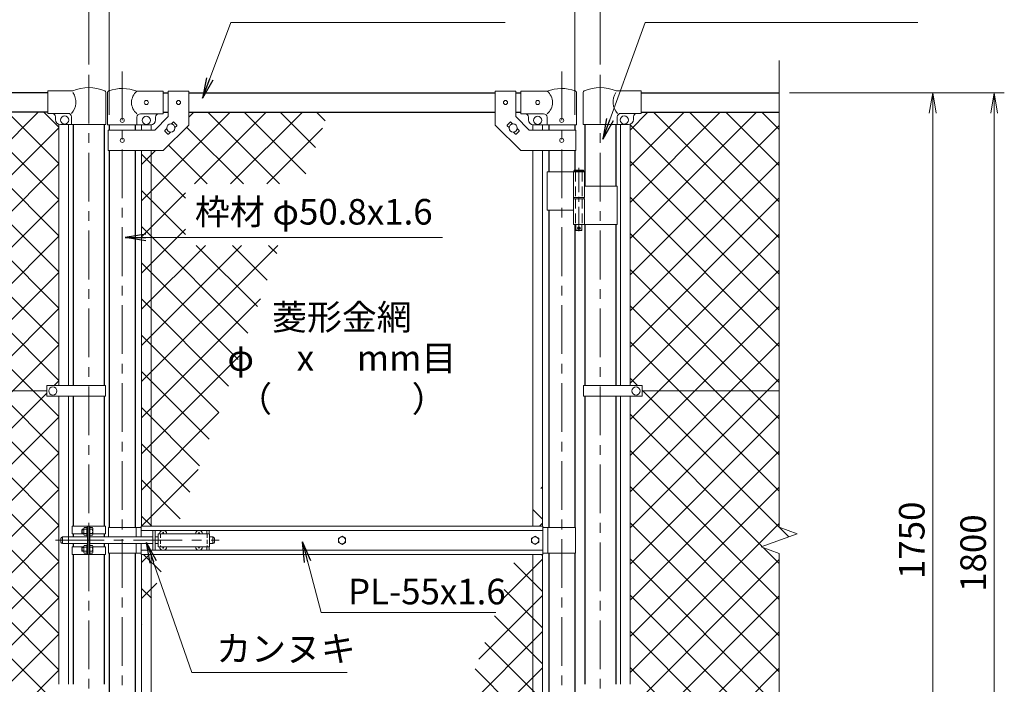
# Model space of a CAD drawing. Units: millimetres. Extents: x 0 to 8400, y 0 to 5940.
# Drawn here: x 1464 to 3388, y 3375 to 4674 of the extents above; entities that cross this region are included whole.
import ezdxf
from ezdxf.enums import TextEntityAlignment as Align

# ---------------------------------------------------------------- set-up
doc = ezdxf.new("R2010")
doc.units = ezdxf.units.MM
doc.header["$LTSCALE"] = 3
doc.header["$MEASUREMENT"] = 0
doc.linetypes.add('CENTER', pattern=[50.8, 31.75, -6.35, 6.35, -6.35])
doc.linetypes.add('DASHED', pattern=[19.05, 12.7, -6.35])
for name, color, linetype, lineweight in [('D-BMK', 2, 'CENTER', 13), ('D-STR-DIM', 7, 'Continuous', 13), ('D-STR-TXT', 7, 'Continuous', 13), ('D-STR2', 7, 'Continuous', 13), ('D-STR3', 3, 'Continuous', 13)]:
    doc.layers.add(name, color=color, linetype=linetype, lineweight=lineweight)
doc.layers.add('D-STR1', color=1, linetype='Continuous')
doc.styles.add('ゴシック', font='txt')
doc.dimstyles.new('STYLE', dxfattribs={"dimscale": 20, "dimtxt": 2.5, "dimasz": 2, "dimexe": 1, "dimexo": 1, "dimgap": 0.8, "dimtad": 1, "dimdsep": 46, "dimtxsty": 'ゴシック', "dimblk": 'OPEN', "dimcen": 1e-08, "dimclrd": 256, "dimclre": 256, "dimclrt": 256, "dimadec": 0, "dimazin": 2, "dimtfac": 1, "dimtmove": 2, "dimatfit": 3, "dimldrblk": 'OPEN', "dimfxl": 0, "dimtolj": 1, "dimtzin": 0, "dimlwd": -1, "dimlwe": -1, "dimarcsym": 0})
pattern_1 = [(45, (-8400, -5640), (-35.35534, 35.35534), []), (135, (-8400, -5640), (-35.35534, -35.35534), [])]

# ---------------------------------------------------------------- blocks, each defined once
blk = doc.blocks.new('_Open')
at = {"color": 0, "linetype": 'ByBlock', "lineweight": -2}
for p, q in [((-1, 0.167), (0, 0)), ((-1, -0.167), (0, 0)), ((0, 0), (-1, 0))]:
    blk.add_line(p, q, dxfattribs=at)
blk = doc.blocks.new('*D2')
at = {"layer": 'D-STR-DIM'}
for p, q in [((2968.5, 4531.4), (3268.5, 4531.4)), ((3248.5, 2821.4), (3248.5, 4491.4)), ((2968.5, 2781.4), (3268.5, 2781.4))]:
    blk.add_line(p, q, dxfattribs=at)
at = {"layer": 'D-STR-DIM', "xscale": 40, "yscale": 40, "zscale": 40}
for p, rotation in [((3248.5, 4531.4), 90), ((3248.5, 2781.4), 270)]:
    blk.add_blockref('_Open', p, dxfattribs=dict(at, rotation=rotation))
at = {"layer": 'D-STR-DIM', "insert": (3207.5, 3656.4), "char_height": 50, "attachment_point": 5, "rotation": 90, "style": 'ゴシック'}
blk.add_mtext('\\A1;1750', dxfattribs=at)
blk = doc.blocks.new('*D3')
at = {"layer": 'D-STR-DIM'}
for p, q in [((2968.5, 4531.4), (3388.5, 4531.4)), ((3368.5, 2771.4), (3368.5, 4491.4)), ((2968.5, 2731.4), (3388.5, 2731.4))]:
    blk.add_line(p, q, dxfattribs=at)
at = {"layer": 'D-STR-DIM', "xscale": 40, "yscale": 40, "zscale": 40}
for p, rotation in [((3368.5, 4531.4), 90), ((3368.5, 2731.4), 270)]:
    blk.add_blockref('_Open', p, dxfattribs=dict(at, rotation=rotation))
at = {"layer": 'D-STR-DIM', "insert": (3327.5, 3631.4), "char_height": 50, "attachment_point": 5, "rotation": 90, "style": 'ゴシック'}
blk.add_mtext('\\A1;1800', dxfattribs=at)
blk = doc.blocks.new('*D4')
at = {"layer": 'D-STR-DIM'}
for p, q in [((1638.7, 4488.4), (1638.7, 4801.4)), ((2548.7, 4488.4), (2548.7, 4801.4)), ((1678.7, 4781.4), (2508.7, 4781.4))]:
    blk.add_line(p, q, dxfattribs=at)
at = {"layer": 'D-STR-DIM', "xscale": 40, "yscale": 40, "zscale": 40, "rotation": 180}
blk.add_blockref('_Open', (1638.7, 4781.4), dxfattribs=at)
at = {"layer": 'D-STR-DIM', "xscale": 40, "yscale": 40, "zscale": 40}
blk.add_blockref('_Open', (2548.7, 4781.4), dxfattribs=at)
at = {"layer": 'D-STR-DIM', "insert": (2093.7, 4822.4), "char_height": 50, "attachment_point": 5, "style": 'ゴシック'}
blk.add_mtext('\\A1;910', dxfattribs=at)
blk = doc.blocks.new('*D5')
at = {"layer": 'D-STR-DIM'}
for p, q in [((1598.5, 4586.6), (1598.5, 4921.4)), ((2598.5, 4586.6), (2598.5, 4921.4)), ((1638.5, 4901.4), (2558.5, 4901.4))]:
    blk.add_line(p, q, dxfattribs=at)
at = {"layer": 'D-STR-DIM', "xscale": 40, "yscale": 40, "zscale": 40, "rotation": 180}
blk.add_blockref('_Open', (1598.5, 4901.4), dxfattribs=at)
at = {"layer": 'D-STR-DIM', "xscale": 40, "yscale": 40, "zscale": 40}
blk.add_blockref('_Open', (2598.5, 4901.4), dxfattribs=at)
at = {"layer": 'D-STR-DIM', "insert": (2098.5, 4942.4), "char_height": 50, "attachment_point": 5, "style": 'ゴシック'}
blk.add_mtext('\\A1;1000', dxfattribs=at)

msp = doc.modelspace()

# ---------------------------------------------------------------- hatches: boundary and pattern name
at = {"layer": 'D-STR2'}
h = msp.add_hatch(dxfattribs=at)
h.set_pattern_fill('ANSI37', color=256, scale=400)
h.set_pattern_definition([(45, (-2843.537, 150), (-35.35534, 35.35534), []), (135, (-2843.537, 150), (-35.35534, -35.35534), [])])
h.paths.add_polyline_path([(1540.104, 4469.645, -0.31735057), (1533.454, 4479.067), (1533.454, 4484.067, 0.41421356), (1526.454, 4491.067), (1518.454, 4491.067), (1518.454, 4493.367), (1248.454, 4493.367), (1248.454, 3948.367), (1516.454, 3948.367), (1516.454, 3958.867), (1540.104, 3958.867)])
h.paths.add_polyline_path([(1540.104, 3937.867), (1516.454, 3937.867), (1516.454, 3948.367), (1248.454, 3948.367), (1248.454, 3682.02), (1283.693, 3669.193), (1213.215, 3643.542), (1248.454, 3630.716), (1248.454, 3364.367), (1516.454, 3364.367), (1516.454, 3374.867), (1540.104, 3374.867)])
h.paths.add_polyline_path([(1540.104, 3353.867), (1516.454, 3353.867), (1516.454, 3364.367), (1248.454, 3364.367), (1248.454, 2819.367), (1518.454, 2819.367), (1518.454, 2823.067), (1526.454, 2823.067, 0.54744569), (1533.86, 2832.246, -0.39803427), (1540.104, 2844.49)])
h = msp.add_hatch(dxfattribs=at)
h.set_pattern_fill('ANSI37', color=256, scale=400)
h.set_pattern_definition(pattern_1)
h.paths.add_polyline_path([(1972.148, 4233.07), (1787.555, 4233.07), (1787.555, 4353.07), (2015.825, 4353.07), (2066.889, 4493.367), (1794.104, 4493.367), (1794.104, 4468.317), (1744.104, 4418.317), (1720.604, 4418.317), (1720.604, 3683.867), (1772.255, 3683.867), (1868.454, 3948.173), (1868.454, 4131.367), (1935.131, 4131.367)])
h.paths.add_polyline_path([(1935.131, 4131.367), (1868.454, 4131.367), (1868.454, 3948.173)], flags=17)
h.paths.add_polyline_path([(1720.604, 4418.317), (1701.604, 4418.317), (1701.604, 3683.867), (1720.604, 3683.867)])
h.paths.add_polyline_path([(1752.236, 3628.867), (1720.604, 3628.867), (1720.604, 3541.958)])
h.paths.add_polyline_path([(1720.604, 3628.867), (1701.604, 3628.867), (1701.604, 3489.756), (1720.604, 3541.958)])
h = msp.add_hatch(dxfattribs=at)
h.set_pattern_fill('ANSI37', color=256, scale=400)
h.set_pattern_definition([(45, (-3843.537, 150), (-35.35534, 35.35534), []), (135, (-3843.537, 150), (-35.35534, -35.35534), [])])
h.paths.add_polyline_path([(2948.454, 4493.367), (2678.454, 4493.367), (2678.454, 4491.067), (2670.454, 4491.067, 0.54744569), (2663.048, 4481.889, -0.39803427), (2656.804, 4469.645), (2656.804, 3958.867), (2680.454, 3958.867), (2680.454, 3948.367), (2948.454, 3948.367)])
h.paths.add_polyline_path([(2948.454, 3630.716), (2913.215, 3643.542), (2983.693, 3669.193), (2948.454, 3682.02), (2948.454, 3948.367), (2680.454, 3948.367), (2680.454, 3937.867), (2656.804, 3937.867), (2656.804, 3374.867), (2680.454, 3374.867), (2680.454, 3364.367), (2948.454, 3364.367)])
h.paths.add_polyline_path([(2948.454, 3364.367), (2680.454, 3364.367), (2680.454, 3353.867), (2656.804, 3353.867), (2656.804, 2844.49, -0.31735057), (2663.454, 2835.067), (2663.454, 2830.067, 0.41421356), (2670.454, 2823.067), (2678.454, 2823.067), (2678.454, 2819.367), (2948.454, 2819.367)])
h = msp.add_hatch(dxfattribs=at)
h.set_pattern_fill('ANSI37', color=256, scale=400)
h.set_pattern_definition(pattern_1)
h.paths.add_polyline_path([(2466.804, 3628.867), (2435.645, 3628.867), (2141.011, 2819.367), (2393.304, 2819.367), (2393.304, 2844.417), (2443.304, 2894.417), (2466.804, 2894.417)])
h.paths.add_polyline_path([(2485.804, 3628.867), (2466.804, 3628.867), (2466.804, 2894.417), (2485.804, 2894.417)])
h.paths.add_polyline_path([(2485.804, 3766.677), (2466.804, 3714.475), (2466.804, 3683.867), (2485.804, 3683.867)])
h.paths.add_polyline_path([(2466.804, 3714.475), (2455.664, 3683.867), (2466.804, 3683.867)])

# ---------------------------------------------------------------- linework, layer by layer
at = {"layer": 'D-BMK'}
for p, q in [((1598.454, 4566.607), (1598.454, 2649.964)), ((1664.104, 4573.101), (1664.104, 2734.706)), ((2523.304, 4573.101), (2523.304, 2734.706)), ((2598.454, 4566.607), (2598.454, 2649.964)), ((1533.409, 3656.367), (1853.409, 3656.367))]:
    msp.add_line(p, q, dxfattribs=at)
at = {"layer": 'D-BMK', "ltscale": 0.5}
for p, q in [((2556.725, 4384.785), (2556.725, 4259.901)), ((2553.099, 4266.867), (2560.351, 4266.867))]:
    msp.add_line(p, q, dxfattribs=at)
at = {"layer": 'D-STR-DIM'}
for p, q in [((2948.454, 3682.02), (2948.454, 4594.367)), ((2983.693, 3669.193), (2948.454, 3682.02)), ((2913.215, 3643.542), (2983.693, 3669.193)), ((2948.454, 3630.716), (2913.215, 3643.542)), ((2948.454, 2638.367), (2948.454, 3630.716))]:
    msp.add_line(p, q, dxfattribs=at)
at = {"layer": 'D-STR1'}
for p, q in [((1518.454, 4531.367), (1248.454, 4531.367)), ((1744.104, 4531.367), (1754.104, 4531.367)), ((1794.104, 4531.367), (2393.304, 4531.367)), ((2433.304, 4531.367), (2443.304, 4531.367)), ((2678.454, 4531.367), (2948.454, 4531.367)), ((1518.454, 4493.367), (1248.454, 4493.367)), ((1744.104, 4493.367), (1754.104, 4493.367)), ((1794.104, 4493.367), (2393.304, 4493.367)), ((2433.304, 4493.367), (2443.304, 4493.367)), ((2678.454, 4493.367), (2948.454, 4493.367)), ((1568.204, 4469.067), (1568.204, 3958.867)), ((1628.704, 4469.067), (1628.704, 3958.867)), ((1638.704, 4468.367), (1638.704, 4458.317)), ((1689.504, 4468.367), (1689.504, 4458.317)), ((2497.904, 4468.367), (2497.904, 4458.317)), ((2548.704, 4468.367), (2548.704, 4458.317)), ((2568.204, 4469.067), (2568.204, 4348.867)), ((2628.704, 4469.067), (2628.704, 4348.867)), ((1638.704, 4418.317), (1638.704, 3681.367)), ((1689.504, 4418.317), (1689.504, 3681.367)), ((2497.904, 4418.317), (2497.904, 4376.867)), ((2548.704, 4418.317), (2548.704, 4379.867)), ((2497.904, 4301.867), (2497.904, 3681.367)), ((2548.704, 4273.867), (2548.704, 3681.367)), ((2568.204, 4273.867), (2568.204, 3958.867)), ((2628.704, 4273.867), (2628.704, 3958.867)), ((1568.204, 3937.867), (1568.204, 3683.867)), ((1628.704, 3937.867), (1628.704, 3683.867)), ((2568.204, 3937.867), (2568.204, 3374.867)), ((2628.704, 3937.867), (2628.704, 3374.867)), ((1568.204, 3668.867), (1568.204, 3662.867)), ((1628.704, 3668.867), (1628.704, 3662.867)), ((1568.204, 3649.867), (1568.204, 3643.867)), ((1628.704, 3649.867), (1628.704, 3643.867)), ((1568.204, 3628.867), (1568.204, 3374.867)), ((1628.704, 3628.867), (1628.704, 3374.867)), ((1638.704, 3631.367), (1638.704, 2894.417)), ((1689.504, 3631.367), (1689.504, 2894.417)), ((2497.904, 3631.367), (2497.904, 3010.867)), ((2548.704, 3631.367), (2548.704, 3013.867))]:
    msp.add_line(p, q, dxfattribs=at)
at = {"layer": 'D-STR3'}
for p, q in [((1518.454, 4491.067), (1518.454, 4535.067)), ((1567.323, 4535.067), (1518.454, 4535.067)), ((1631.854, 4531.92), (1631.854, 4469.067)), ((1635.554, 4468.367), (1635.554, 4532.06)), ((1744.104, 4534.367), (1692.654, 4534.367)), ((1744.104, 4534.367), (1744.104, 4490.367)), ((1754.104, 4534.567), (1754.104, 4484.886)), ((1754.104, 4534.567), (1794.104, 4534.567)), ((1794.104, 4534.567), (1794.104, 4468.317)), ((2393.304, 4534.567), (2393.304, 4468.317)), ((2433.304, 4534.567), (2393.304, 4534.567)), ((2433.304, 4534.567), (2433.304, 4484.886)), ((2443.304, 4534.367), (2494.754, 4534.367)), ((2443.304, 4534.367), (2443.304, 4490.367)), ((2551.854, 4468.367), (2551.854, 4532.06)), ((2565.054, 4531.92), (2565.054, 4469.067)), ((2629.586, 4535.067), (2678.454, 4535.067)), ((2678.454, 4491.067), (2678.454, 4535.067)), ((1558.054, 4491.067), (1518.454, 4491.067)), ((1744.104, 4490.367), (1699.654, 4490.367)), ((2443.304, 4490.367), (2487.754, 4490.367)), ((2638.854, 4491.067), (2678.454, 4491.067)), ((1533.454, 4479.067), (1533.454, 4484.067)), ((1540.104, 3958.867), (1540.104, 4469.645)), ((1631.854, 4469.067), (1543.454, 4469.067)), ((1559.104, 3958.867), (1559.104, 4469.067)), ((1565.054, 4484.067), (1565.054, 4469.067)), ((1635.554, 4468.367), (1692.654, 4468.367)), ((1692.654, 4468.367), (1692.654, 4483.367)), ((1692.654, 4468.367), (1719.104, 4468.367)), ((1701.604, 4468.367), (1701.604, 4458.317)), ((1720.604, 4468.367), (1720.604, 4458.317)), ((1727.536, 4458.317), (1754.104, 4484.886)), ((1729.104, 4483.367), (1729.104, 4478.367)), ((1744.104, 4418.317), (1794.104, 4468.317)), ((1759.984, 4470.269), (1763.7, 4473.985)), ((1765.115, 4473.985), (1770.771, 4468.328)), ((1767.056, 4463.198), (1770.771, 4466.914)), ((2443.304, 4418.317), (2393.304, 4468.317)), ((2422.294, 4473.985), (2416.637, 4468.328)), ((2420.353, 4463.198), (2416.637, 4466.914)), ((2427.424, 4470.269), (2423.708, 4473.985)), ((2459.873, 4458.317), (2433.304, 4484.886)), ((2458.304, 4483.367), (2458.304, 4478.367)), ((2466.804, 4468.367), (2466.804, 4458.317)), ((2494.754, 4468.367), (2468.304, 4468.367)), ((2485.804, 4468.367), (2485.804, 4458.317)), ((2494.754, 4468.367), (2494.754, 4483.367)), ((2551.854, 4468.367), (2494.754, 4468.367)), ((2565.054, 4469.067), (2653.454, 4469.067)), ((2631.854, 4484.067), (2631.854, 4469.067)), ((2637.804, 3958.867), (2637.804, 4469.067)), ((2656.804, 3958.867), (2656.804, 4469.645)), ((2663.454, 4479.067), (2663.454, 4484.067)), ((1636.404, 4458.317), (1727.536, 4458.317)), ((1636.404, 4458.317), (1636.404, 4418.317)), ((1747.437, 4457.721), (1751.153, 4461.437)), ((1747.437, 4456.307), (1753.094, 4450.65)), ((1754.508, 4450.65), (1758.224, 4454.366)), ((2432.9, 4450.65), (2429.184, 4454.366)), ((2439.971, 4456.307), (2434.315, 4450.65)), ((2439.971, 4457.721), (2436.256, 4461.437)), ((2551.004, 4458.317), (2459.873, 4458.317)), ((2551.004, 4458.317), (2551.004, 4418.317)), ((1636.404, 4418.317), (1744.104, 4418.317)), ((1701.604, 4418.317), (1701.604, 3683.867)), ((1720.604, 4418.317), (1720.604, 3683.867)), ((2551.004, 4418.317), (2443.304, 4418.317)), ((2466.804, 4418.317), (2466.804, 3683.867)), ((2485.804, 4418.317), (2485.804, 3683.867)), ((2494.754, 4376.867), (2494.754, 4301.867)), ((2494.754, 4376.867), (2567.525, 4376.867)), ((2545.925, 4376.867), (2545.925, 4326.867)), ((2547.725, 4379.867), (2546.725, 4378.867)), ((2546.725, 4378.867), (2546.725, 4376.867)), ((2566.725, 4378.867), (2546.725, 4378.867)), ((2547.725, 4379.867), (2565.725, 4379.867)), ((2566.725, 4378.867), (2565.725, 4379.867)), ((2566.725, 4378.867), (2566.725, 4376.867)), ((2567.525, 4376.867), (2567.525, 4326.867)), ((2567.525, 4348.867), (2631.754, 4348.867)), ((2631.754, 4348.867), (2631.754, 4273.867)), ((2545.925, 4326.867), (2567.525, 4326.867)), ((2545.925, 4323.867), (2567.525, 4323.867)), ((2545.925, 4323.867), (2545.925, 4273.867)), ((2546.225, 4326.867), (2546.225, 4323.867)), ((2546.225, 4323.867), (2567.225, 4323.867)), ((2567.225, 4326.867), (2567.225, 4323.867)), ((2567.525, 4323.867), (2567.525, 4273.867)), ((2494.754, 4301.867), (2545.702, 4301.867)), ((2545.925, 4273.867), (2631.754, 4273.867)), ((2550.725, 4273.867), (2550.725, 4262.867)), ((2562.725, 4273.867), (2562.725, 4262.867)), ((2551.725, 4261.867), (2550.725, 4262.867)), ((2562.725, 4262.867), (2550.725, 4262.867)), ((2551.725, 4261.867), (2561.725, 4261.867)), ((2561.725, 4261.867), (2562.725, 4262.867)), ((1248.454, 3948.367), (1516.454, 3948.367)), ((1516.454, 3958.867), (1516.454, 3937.867)), ((1631.254, 3958.867), (1516.454, 3958.867)), ((1631.254, 3958.867), (1631.254, 3937.867)), ((2565.654, 3958.867), (2565.654, 3937.867)), ((2565.654, 3958.867), (2680.454, 3958.867)), ((2680.454, 3958.867), (2680.454, 3937.867)), ((2948.454, 3948.367), (2680.454, 3948.367)), ((1631.254, 3937.867), (1516.454, 3937.867)), ((1540.104, 3374.867), (1540.104, 3937.867)), ((1559.104, 3374.867), (1559.104, 3937.867)), ((2565.654, 3937.867), (2680.454, 3937.867)), ((2637.804, 3374.867), (2637.804, 3937.867)), ((2656.804, 3374.867), (2656.804, 3937.867)), ((1565.904, 3683.867), (1631.004, 3683.867)), ((1565.904, 3683.867), (1565.904, 3668.867)), ((1584.754, 3677.19), (1585.431, 3677.867)), ((1584.754, 3677.19), (1584.754, 3670.544)), ((1589.054, 3677.19), (1584.754, 3677.19)), ((1589.054, 3677.867), (1585.431, 3677.867)), ((1585.431, 3677.867), (1585.431, 3669.867)), ((1589.054, 3679.689), (1589.054, 3668.088)), ((1594.554, 3681.367), (1589.654, 3681.367)), ((1594.554, 3677.867), (1589.654, 3677.867)), ((1596.154, 3682.367), (1594.554, 3682.367)), ((1594.554, 3682.367), (1594.554, 3665.367)), ((1596.154, 3683.867), (1596.154, 3628.867)), ((1598.454, 3683.867), (1598.454, 3628.867)), ((1600.754, 3683.867), (1600.754, 3628.867)), ((1600.754, 3682.767), (1600.754, 3664.967)), ((1600.754, 3681.367), (1605.654, 3681.367)), ((1600.754, 3677.867), (1605.654, 3677.867)), ((1606.254, 3679.689), (1606.254, 3668.088)), ((1631.004, 3683.867), (1631.004, 3668.867)), ((1637.104, 3681.367), (1637.104, 3662.867)), ((1637.104, 3681.367), (1701.204, 3681.367)), ((1691.104, 3681.367), (1691.104, 3662.867)), ((1701.204, 3683.867), (2486.204, 3683.867)), ((1701.204, 3662.867), (1701.204, 3683.867)), ((2486.204, 3628.867), (2486.204, 3683.867)), ((2550.304, 3681.367), (2486.204, 3681.367)), ((2496.304, 3681.367), (2496.304, 3631.367)), ((2550.304, 3681.367), (2550.304, 3631.367)), ((1544.104, 3659.867), (1544.104, 3652.867)), ((1547.104, 3662.867), (1596.154, 3662.867)), ((1547.104, 3662.867), (1547.104, 3649.867)), ((1565.904, 3668.867), (1589.054, 3668.867)), ((1584.754, 3670.544), (1585.431, 3669.867)), ((1589.054, 3670.544), (1584.754, 3670.544)), ((1589.054, 3669.867), (1585.431, 3669.867)), ((1594.554, 3669.867), (1589.654, 3669.867)), ((1594.554, 3666.367), (1589.654, 3666.367)), ((1596.154, 3665.367), (1594.554, 3665.367)), ((1600.754, 3669.867), (1605.654, 3669.867)), ((1600.754, 3666.367), (1605.654, 3666.367)), ((1600.754, 3662.867), (1724.104, 3662.867)), ((1606.254, 3668.867), (1631.004, 3668.867)), ((1701.204, 3675.867), (2486.204, 3675.867)), ((1724.104, 3675.367), (1724.104, 3637.367)), ((1724.104, 3675.367), (1741.506, 3675.367)), ((1728.604, 3675.367), (1728.604, 3637.367)), ((1728.604, 3662.867), (1734.604, 3662.867)), ((1734.604, 3668.867), (1734.604, 3643.867)), ((1734.604, 3668.867), (1834.604, 3668.867)), ((1742.251, 3669.285), (1740.954, 3669.262)), ((1740.954, 3669.262), (1740.954, 3668.867)), ((1743.709, 3672.017), (1743.686, 3670.72)), ((1743.709, 3672.017), (1744.499, 3672.017)), ((1744.499, 3672.017), (1744.522, 3670.72)), ((1745.957, 3669.285), (1747.254, 3669.262)), ((1746.702, 3675.367), (1811.506, 3675.367)), ((1747.254, 3669.262), (1747.254, 3668.867)), ((1812.251, 3669.285), (1810.954, 3669.262)), ((1810.954, 3669.262), (1810.954, 3668.867)), ((1813.709, 3672.017), (1813.686, 3670.72)), ((1813.709, 3672.017), (1814.499, 3672.017)), ((1814.499, 3672.017), (1814.522, 3670.72)), ((1815.957, 3669.285), (1817.254, 3669.262)), ((1816.702, 3675.367), (1834.104, 3675.367)), ((1817.254, 3669.262), (1817.254, 3668.867)), ((1829.604, 3675.367), (1829.604, 3668.867)), ((1834.104, 3675.367), (1834.104, 3668.867)), ((1834.604, 3668.867), (1834.604, 3643.867)), ((1834.604, 3662.867), (1841.104, 3662.867)), ((1841.104, 3662.867), (1841.104, 3649.867)), ((1844.104, 3659.867), (1844.104, 3652.867)), ((1547.104, 3649.867), (1596.154, 3649.867)), ((1565.904, 3643.867), (1589.054, 3643.867)), ((1565.904, 3628.867), (1565.904, 3643.867)), ((1584.754, 3642.19), (1585.431, 3642.867)), ((1589.054, 3642.19), (1584.754, 3642.19)), ((1584.754, 3635.544), (1584.754, 3642.19)), ((1585.431, 3634.867), (1585.431, 3642.867)), ((1589.054, 3642.867), (1585.431, 3642.867)), ((1589.054, 3633.046), (1589.054, 3644.647)), ((1594.554, 3646.367), (1589.654, 3646.367)), ((1594.554, 3642.867), (1589.654, 3642.867)), ((1594.554, 3630.367), (1594.554, 3647.367)), ((1596.154, 3647.367), (1594.554, 3647.367)), ((1600.754, 3649.867), (1724.104, 3649.867)), ((1600.754, 3646.367), (1605.654, 3646.367)), ((1600.754, 3642.867), (1605.654, 3642.867)), ((1606.154, 3643.867), (1631.004, 3643.867)), ((1606.254, 3644.689), (1606.254, 3633.088)), ((1631.004, 3628.867), (1631.004, 3643.867)), ((1637.104, 3649.867), (1637.104, 3631.367)), ((1691.104, 3649.867), (1691.104, 3631.367)), ((1701.204, 3628.867), (1701.204, 3649.867)), ((1728.604, 3649.867), (1734.604, 3649.867)), ((1734.604, 3643.867), (1834.604, 3643.867)), ((1740.954, 3643.472), (1740.954, 3643.867)), ((1742.251, 3643.45), (1740.954, 3643.472)), ((1743.709, 3640.717), (1743.686, 3642.014)), ((1743.709, 3640.717), (1744.499, 3640.717)), ((1744.499, 3640.717), (1744.522, 3642.014)), ((1745.957, 3643.45), (1747.254, 3643.472)), ((1747.254, 3643.472), (1747.254, 3643.867)), ((1810.954, 3643.472), (1810.954, 3643.867)), ((1812.251, 3643.45), (1810.954, 3643.472)), ((1813.709, 3640.717), (1813.686, 3642.014)), ((1813.709, 3640.717), (1814.499, 3640.717)), ((1814.499, 3640.717), (1814.522, 3642.014)), ((1815.957, 3643.45), (1817.254, 3643.472)), ((1817.254, 3643.472), (1817.254, 3643.867)), ((1829.604, 3643.867), (1829.604, 3637.367)), ((1834.104, 3643.867), (1834.104, 3637.367)), ((1834.604, 3649.867), (1841.104, 3649.867)), ((1565.904, 3628.867), (1631.004, 3628.867)), ((1589.054, 3635.544), (1584.754, 3635.544)), ((1584.754, 3635.544), (1585.431, 3634.867)), ((1589.054, 3634.867), (1585.431, 3634.867)), ((1594.554, 3634.867), (1589.654, 3634.867)), ((1594.554, 3631.367), (1589.654, 3631.367)), ((1596.154, 3630.367), (1594.554, 3630.367)), ((1600.754, 3634.867), (1605.654, 3634.867)), ((1600.754, 3631.367), (1605.654, 3631.367)), ((1637.104, 3631.367), (1701.204, 3631.367)), ((1701.204, 3636.867), (2486.204, 3636.867)), ((1701.204, 3628.867), (2486.204, 3628.867)), ((1701.604, 3628.867), (1701.604, 2894.417)), ((1720.604, 3628.867), (1720.604, 2894.417)), ((1724.104, 3637.367), (1741.506, 3637.367)), ((1746.702, 3637.367), (1811.506, 3637.367)), ((1816.702, 3637.367), (1834.104, 3637.367)), ((2466.804, 3628.867), (2466.804, 2894.417)), ((2485.804, 3628.867), (2485.804, 2894.417)), ((2550.304, 3631.367), (2486.204, 3631.367))]:
    msp.add_line(p, q, dxfattribs=at)
at = {"layer": 'D-STR3', "linetype": 'DASHED', "ltscale": 0.5}
for p, q in [((2550.425, 4376.867), (2550.425, 4326.867)), ((2563.025, 4376.867), (2563.025, 4326.867)), ((2550.425, 4323.867), (2550.425, 4273.867)), ((2563.025, 4323.867), (2563.025, 4273.867))]:
    msp.add_line(p, q, dxfattribs=at)
at = {"layer": 'D-STR3', "linetype": 'DASHED', "ltscale": 0.2}
for p, q in [((1739.104, 3668.867), (1739.104, 3643.867)), ((1830.104, 3668.867), (1830.104, 3643.867))]:
    msp.add_line(p, q, dxfattribs=at)
at = {"layer": 'D-STR3'}
for points in [[(2093.704, 3664.467), (2086.689, 3660.417), (2086.689, 3652.317), (2093.704, 3648.267), (2100.719, 3652.317), (2100.719, 3660.417)], [(2471.204, 3664.467), (2464.189, 3660.417), (2464.189, 3652.317), (2471.204, 3648.267), (2478.219, 3652.317), (2478.219, 3660.417)]]:
    msp.add_lwpolyline(points, close=True, dxfattribs=at)
for centre, radius in [((1711.104, 4512.367), 4), ((1774.104, 4512.317), 4), ((2413.304, 4512.317), 4), ((2476.304, 4512.367), 4), ((1551.454, 4478.067), 8), ((1711.104, 4477.367), 8), ((2476.304, 4477.367), 8), ((2645.454, 4478.067), 8), ((1664.104, 4477.367), 4), ((1759.104, 4462.317), 8), ((2428.304, 4462.317), 8), ((2523.304, 4477.367), 4), ((1664.104, 4438.317), 4), ((2523.304, 4438.317), 4), ((2556.725, 4266.867), 2.5), ((1528.454, 3948.367), 8), ((2668.454, 3948.367), 8), ((2093.704, 3656.367), 7.034), ((2471.204, 3656.367), 7.034)]:
    msp.add_circle(centre, radius, dxfattribs=at)
for centre, radius, start, end in [((1539.923, 4513.122), 33.4, 317.704103, 33.640865), ((1598.454, 4461.373), 80, 66.893711, 112.901249), ((1628.554, 4531.92), 3.3, 0, 66.893711), ((1638.854, 4532.06), 3.3, 109.220511, 180), ((1664.104, 4459.635), 80, 69.091597, 109.220511), ((1710.85, 4512.367), 28.55, 129.594185, 230.405815), ((2523.304, 4459.635), 80, 70.779489, 110.908403), ((2476.558, 4512.367), 28.55, 309.594185, 50.405815), ((2548.554, 4532.06), 3.3, 0, 70.779489), ((2568.354, 4531.92), 3.3, 113.106289, 180), ((2598.454, 4461.373), 80, 67.098751, 113.106289), ((2656.985, 4513.122), 33.4, 146.359135, 222.295897), ((1526.454, 4484.067), 7, 0, 90), ((1558.054, 4484.067), 7, 0, 90), ((1699.654, 4483.367), 7, 90, 180), ((1736.104, 4483.367), 7, 90, 180), ((2451.304, 4483.367), 7, 0, 90), ((2487.754, 4483.367), 7, 0, 90), ((2638.854, 4484.067), 7, 90, 180), ((2670.454, 4484.067), 7, 90, 180), ((1543.454, 4479.067), 10, 180, 270), ((1719.104, 4478.367), 10, 270, 0), ((1764.407, 4473.278), 1, 45, 135), ((1770.064, 4467.621), 1, 315, 45), ((2417.344, 4467.621), 1, 135, 225), ((2423.001, 4473.278), 1, 45, 135), ((2468.304, 4478.367), 10, 180, 270), ((2653.454, 4479.067), 10, 270, 0), ((1748.144, 4457.014), 1, 135, 225), ((1753.801, 4451.357), 1, 225, 315), ((2433.607, 4451.357), 1, 225, 315), ((2439.264, 4457.014), 1, 315, 45), ((1591.902, 3679.617), 2.849, 142.098506, 217.901494), ((1602.687, 3673.867), 13.633, 162.938469, 197.061531), ((1603.406, 3679.617), 2.849, 322.098506, 37.901494), ((1592.621, 3673.867), 13.633, 342.938469, 17.061531), ((1547.104, 3659.867), 3, 90, 180), ((1591.905, 3668.117), 2.852, 142.141714, 217.858286), ((1603.403, 3668.117), 2.852, 322.141714, 37.858286), ((1744.104, 3668.867), 7, 0, 180), ((1742.199, 3670.772), 1.488, 270, 0), ((1746.009, 3670.772), 1.488, 180, 270), ((1814.104, 3668.867), 7, 0, 180), ((1812.199, 3670.772), 1.488, 270, 0), ((1816.009, 3670.772), 1.488, 180, 270), ((1841.104, 3659.867), 3, 0, 90), ((1547.104, 3652.867), 3, 180, 270), ((1591.905, 3644.617), 2.852, 142.141714, 217.858286), ((1602.687, 3638.867), 13.633, 162.938469, 197.061531), ((1603.406, 3644.617), 2.849, 322.098506, 37.901494), ((1592.621, 3638.867), 13.633, 342.938469, 17.061531), ((1744.104, 3643.867), 7, 180, 0), ((1742.199, 3641.962), 1.488, 0, 90), ((1746.009, 3641.962), 1.488, 90, 180), ((1814.104, 3643.867), 7, 180, 0), ((1812.199, 3641.962), 1.488, 0, 90), ((1816.009, 3641.962), 1.488, 90, 180), ((1841.104, 3652.867), 3, 270, 0), ((1591.902, 3633.117), 2.849, 142.098506, 217.901494), ((1603.403, 3633.117), 2.852, 322.141714, 37.858286)]:
    msp.add_arc(centre, radius, start, end, dxfattribs=at)

# ---------------------------------------------------------------- texts
at = {"layer": 'D-STR-TXT', "style": 'ゴシック'}
for s, p in [('枠材 φ50.8x1.6', (1806.084, 4273.684)), ('PL-55x1.6', (2105.401, 3531.221)), ('カンヌキ', (1847.715, 3419.525))]:
    msp.add_text(s, height=50, dxfattribs=at).set_placement(p)
for s, p in [('菱形金網', (2093.454, 4086.367)), ('φ\u3000 x\u3000 mm目', (2093.454, 4006.367)), ('（\u3000\u3000\u3000\u3000）', (2093.454, 3926.367))]:
    msp.add_text(s, height=50, dxfattribs=at).set_placement(p, align=Align.MIDDLE)

# ---------------------------------------------------------------- dimensions: what is measured, and where the dimension line sits
at = {"layer": 'D-STR-DIM'}
for base, p1, p2, picture, middle in [((2598.454, 4901.367), (1598.454, 4566.607), (2598.454, 4566.607), '*D5', (2098.454, 4942.367)), ((2548.704, 4781.367), (1638.704, 4468.367), (2548.704, 4468.367), '*D4', (2093.704, 4822.367))]:
    dim = msp.add_linear_dim(base=base, p1=p1, p2=p2, dimstyle='STYLE', dxfattribs=at)
    dim.commit()
    dim.dimension.update_dxf_attribs({"geometry": picture, "text_midpoint": middle})
for base, p1, picture, middle in [((3248.454, 4531.367), (2948.454, 2781.367), '*D2', (3207.454, 3656.367)), ((3368.454, 4531.367), (2948.454, 2731.367), '*D3', (3327.454, 3631.367))]:
    dim = msp.add_linear_dim(base=base, p1=p1, p2=(2948.454, 4531.367), angle=90, dimstyle='STYLE', dxfattribs=at)
    dim.commit()
    dim.dimension.update_dxf_attribs({"geometry": picture, "text_midpoint": middle})

# ---------------------------------------------------------------- leaders
at = {"layer": 'D-STR-TXT'}
for points in [[(1821.067, 4520.928), (1876.33, 4668.462), (2412.533, 4668.462)], [(2603.582, 4440.846), (2686.192, 4668.462), (3219.349, 4668.462)], [(1669.858, 4248.293), (1869.008, 4248.293), (2289.84, 4248.293)], [(1711.742, 3651.838), (1799.837, 3398.195), (2103.806, 3398.195)], [(2016.216, 3653.189), (2052.954, 3515.221), (2394.234, 3515.221)]]:
    msp.add_leader(points, dimstyle='STYLE', override={"dimgap": 0.8, "dimtad": 1}, dxfattribs=at)

doc.saveas('drawing.dxf')
